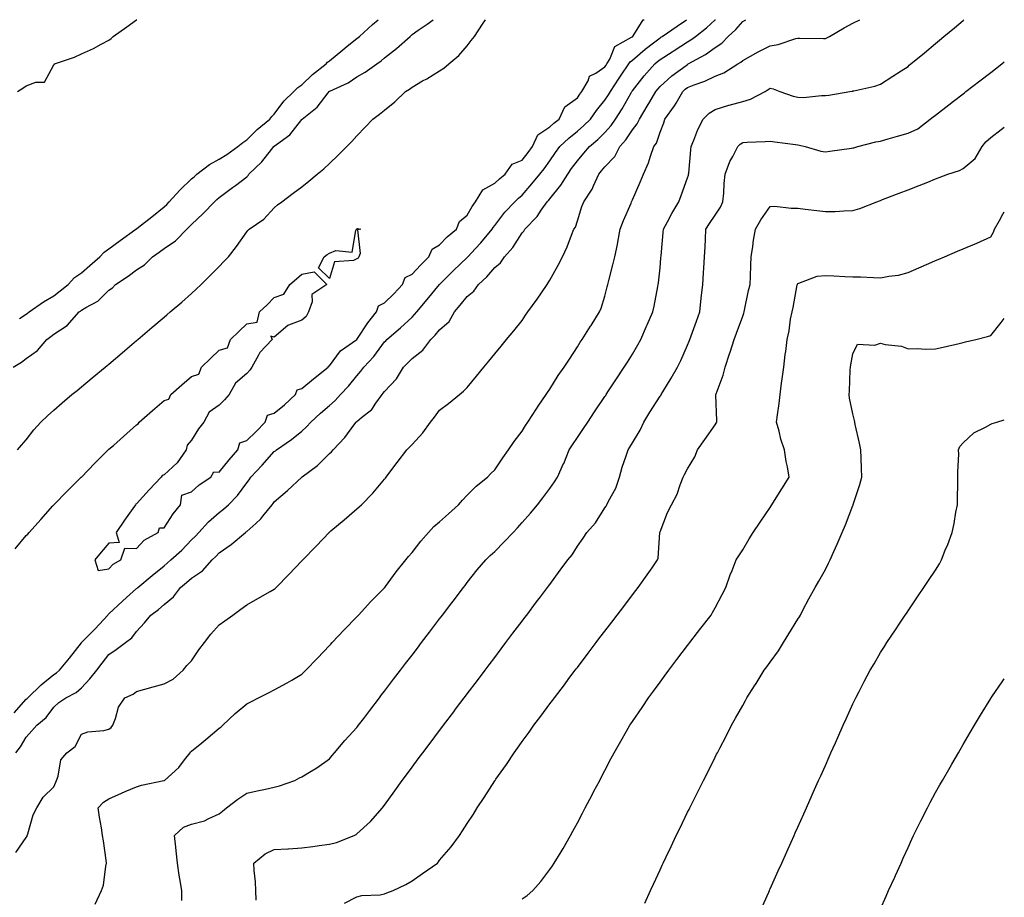
# Model space of a CAD drawing. Units: inches. Extents: x 928883 to 931523, y 7197578 to 7200218.
# Drawn here: x 931166 to 931523, y 7199899 to 7200218 of the extents above; entities that cross this region are included whole.
import ezdxf

# ---------------------------------------------------------------- set-up
doc = ezdxf.new("R2010")
doc.units = ezdxf.units.IN
doc.header["$MEASUREMENT"] = 0
doc.layers.add('Contour_92887197', color=7, linetype='Continuous', true_color=0x6fd572)

msp = doc.modelspace()

# ---------------------------------------------------------------- linework, layer by layer
at = {"layer": 'Contour_92887197'}
for points in [[(931163.31, 7200091.92, 3231), (931166.25, 7200093.72, 3231), (931168.05, 7200095.01, 3231), (931172.06, 7200097.92, 3231), (931175.54, 7200101.92, 3231), (931176.95, 7200103.01, 3231), (931178.05, 7200103.83, 3231), (931182.93, 7200107.04, 3231), (931187.27, 7200111.92, 3231), (931187.7, 7200112.27, 3231), (931188.05, 7200112.55, 3231), (931189.71, 7200113.58, 3231), (931194.06, 7200115.9, 3231), (931198.05, 7200119.79, 3231), (931199.28, 7200120.69, 3231), (931200.44, 7200121.92, 3231), (931205.05, 7200124.93, 3231), (931208.05, 7200127.17, 3231), (931210.95, 7200129.01, 3231), (931213.87, 7200131.92, 3231), (931216.3, 7200133.68, 3231), (931218.05, 7200134.91, 3231), (931222.26, 7200137.7, 3231), (931226.36, 7200141.92, 3231), (931227.21, 7200142.76, 3231), (931228.05, 7200143.66, 3231), (931232.29, 7200147.68, 3231), (931236.34, 7200151.92, 3231), (931237.23, 7200152.74, 3231), (931238.05, 7200153.48, 3231), (931242.93, 7200157.04, 3231), (931244.01, 7200157.88, 3231), (931248.05, 7200161, 3231), (931248.53, 7200161.43, 3231), (931248.87, 7200161.92, 3231), (931253.5, 7200166.47, 3231), (931257.02, 7200170.88, 3231), (931257.86, 7200171.92, 3231), (931257.95, 7200172.02, 3231), (931258.05, 7200172.1, 3231), (931258.83, 7200172.7, 3231), (931263.74, 7200176.24, 3231), (931268.05, 7200181.82, 3231), (931268.11, 7200181.86, 3231), (931268.16, 7200181.92, 3231), (931273.66, 7200186.31, 3231), (931277.57, 7200191.45, 3231), (931277.96, 7200191.92, 3231), (931278.01, 7200191.96, 3231), (931278.05, 7200192, 3231), (931278.22, 7200192.1, 3231), (931284.87, 7200195.1, 3231), (931288.05, 7200197.23, 3231), (931291.02, 7200198.95, 3231), (931295.22, 7200201.92, 3231), (931296.87, 7200203.09, 3231), (931298.05, 7200204.13, 3231), (931302.41, 7200207.56, 3231), (931307.31, 7200211.92, 3231), (931307.71, 7200212.25, 3231), (931308.05, 7200212.62, 3231), (931310.32, 7200214.19, 3231), (931313.58, 7200216.39, 3231), (931315.73, 7200218, 3231)], [(931163.59, 7199966.39, 3228), (931168.05, 7199971.35, 3228), (931168.35, 7199971.63, 3228), (931168.59, 7199971.92, 3228), (931173.4, 7199976.57, 3228), (931178.05, 7199980.38, 3228), (931179.02, 7199980.94, 3228), (931180.1, 7199981.92, 3228), (931183.75, 7199986.22, 3228), (931188.05, 7199991.86, 3228), (931188.08, 7199991.9, 3228), (931188.1, 7199991.92, 3228), (931190.08, 7199993.95, 3228), (931193.02, 7199996.96, 3228), (931197.61, 7200001.92, 3228), (931197.79, 7200002.17, 3228), (931198.05, 7200002.39, 3228), (931202.97, 7200007, 3228), (931204.46, 7200008.33, 3228), (931208.05, 7200011.55, 3228), (931208.26, 7200011.71, 3228), (931208.49, 7200011.92, 3228), (931213.74, 7200016.24, 3228), (931218.05, 7200019.81, 3228), (931219.19, 7200020.79, 3228), (931220.51, 7200021.92, 3228), (931224.45, 7200025.51, 3228), (931228.05, 7200029.17, 3228), (931229.43, 7200030.53, 3228), (931230.71, 7200031.92, 3228), (931234.17, 7200035.79, 3228), (931238.05, 7200039.15, 3228), (931239.63, 7200040.34, 3228), (931241.4, 7200041.92, 3228), (931244.7, 7200045.28, 3228), (931248.05, 7200049.85, 3228), (931248.94, 7200051.02, 3228), (931249.58, 7200051.92, 3228), (931253.66, 7200056.31, 3228), (931258.05, 7200061.26, 3228), (931258.44, 7200061.53, 3228), (931258.91, 7200061.92, 3228), (931264.3, 7200065.67, 3228), (931268.05, 7200068.66, 3228), (931269.77, 7200070.2, 3228), (931271.31, 7200071.92, 3228), (931274.79, 7200075.18, 3228), (931278.05, 7200077.94, 3228), (931280.15, 7200079.81, 3228), (931282.13, 7200081.92, 3228), (931284.98, 7200084.99, 3228), (931288.05, 7200088.76, 3228), (931289.51, 7200090.46, 3228), (931290.56, 7200091.92, 3228), (931294.19, 7200095.79, 3228), (931298.05, 7200101.04, 3228), (931298.49, 7200101.47, 3228), (931298.96, 7200101.92, 3228), (931303.83, 7200106.14, 3228), (931308.05, 7200110.01, 3228), (931309, 7200110.96, 3228), (931309.83, 7200111.92, 3228), (931313.56, 7200116.41, 3228), (931318.05, 7200121.9, 3228), (931318.05, 7200121.92, 3228), (931323.05, 7200126.92, 3228), (931328.05, 7200131.63, 3228), (931328.2, 7200131.76, 3228), (931328.33, 7200131.92, 3228), (931331.1, 7200134.97, 3228), (931332.96, 7200137.02, 3228), (931337.07, 7200141.92, 3228), (931337.44, 7200142.53, 3228), (931338.05, 7200143.33, 3228), (931341.77, 7200148.19, 3228), (931345.32, 7200151.92, 3228), (931346.74, 7200153.23, 3228), (931348.05, 7200154.32, 3228), (931351.58, 7200158.38, 3228), (931354.47, 7200161.92, 3228), (931356.03, 7200163.93, 3228), (931358.05, 7200166.82, 3228), (931360.13, 7200169.83, 3228), (931361.66, 7200171.92, 3228), (931364.92, 7200175.06, 3228), (931368.05, 7200177.55, 3228), (931370.41, 7200179.56, 3228), (931372.76, 7200181.92, 3228), (931374.96, 7200185.01, 3228), (931378.05, 7200188.76, 3228), (931379.3, 7200190.67, 3228), (931380.02, 7200191.92, 3228), (931383.23, 7200196.74, 3228), (931383.97, 7200197.84, 3228), (931386.73, 7200201.92, 3228), (931387.22, 7200202.74, 3228), (931388.05, 7200203.33, 3228), (931392.71, 7200207.25, 3228), (931395.73, 7200209.6, 3228), (931398.05, 7200211.41, 3228), (931398.36, 7200211.61, 3228), (931398.82, 7200211.92, 3228), (931404.29, 7200215.67, 3228), (931407.71, 7200218, 3228)], [(931164.02, 7200025.96, 3229), (931168.05, 7200030.83, 3229), (931168.66, 7200031.31, 3229), (931169.05, 7200031.92, 3229), (931173.32, 7200036.65, 3229), (931177.65, 7200041.53, 3229), (931178.01, 7200041.92, 3229), (931178.03, 7200041.94, 3229), (931178.05, 7200041.98, 3229), (931183.01, 7200046.96, 3229), (931187.95, 7200051.92, 3229), (931188, 7200051.98, 3229), (931188.05, 7200052.02, 3229), (931192.97, 7200057, 3229), (931197.82, 7200061.92, 3229), (931197.93, 7200062.04, 3229), (931198.05, 7200062.13, 3229), (931199.64, 7200063.5, 3229), (931203.31, 7200066.67, 3229), (931208.05, 7200071, 3229), (931208.62, 7200071.35, 3229), (931208.99, 7200071.92, 3229), (931213.85, 7200076.12, 3229), (931218.05, 7200079.75, 3229), (931219.75, 7200080.22, 3229), (931220.52, 7200081.92, 3229), (931224.54, 7200085.44, 3229), (931228.05, 7200088.48, 3229), (931230.64, 7200089.32, 3229), (931231.64, 7200091.92, 3229), (931234.92, 7200095.05, 3229), (931238.05, 7200098.03, 3229), (931241.12, 7200098.85, 3229), (931242.11, 7200101.92, 3229), (931245.15, 7200104.83, 3229), (931248.05, 7200107.58, 3229), (931251.79, 7200108.17, 3229), (931252.71, 7200111.92, 3229), (931255.41, 7200114.56, 3229), (931258.05, 7200117.23, 3229), (931261.55, 7200118.42, 3229), (931263.69, 7200121.92, 3229), (931266.06, 7200123.91, 3229), (931268.05, 7200125.59, 3229), (931272.56, 7200126.43, 3229), (931277.07, 7200121.92, 3229), (931271.72, 7200118.25, 3229), (931271.78, 7200115.65, 3229), (931270.42, 7200111.92, 3229), (931269.68, 7200110.3, 3229), (931268.05, 7200108.97, 3229), (931263.21, 7200107.08, 3229), (931262.93, 7200107.04, 3229), (931258.05, 7200102.82, 3229), (931256.8, 7200103.17, 3229), (931257.26, 7200101.92, 3229), (931252.79, 7200097.17, 3229), (931252.33, 7200096.2, 3229), (931249.87, 7200091.92, 3229), (931249.12, 7200090.85, 3229), (931248.05, 7200089.62, 3229), (931243.93, 7200086.04, 3229), (931241.68, 7200081.92, 3229), (931239.94, 7200080.03, 3229), (931238.05, 7200078.11, 3229), (931234.45, 7200075.51, 3229), (931232.47, 7200071.92, 3229), (931230.5, 7200069.48, 3229), (931228.05, 7200065.42, 3229), (931226.4, 7200063.56, 3229), (931226.11, 7200061.92, 3229), (931222.84, 7200057.12, 3229), (931218.05, 7200052.86, 3229), (931217.35, 7200052.62, 3229), (931217.01, 7200051.92, 3229), (931212.62, 7200047.35, 3229), (931208.05, 7200042.31, 3229), (931207.79, 7200042.17, 3229), (931207.68, 7200041.92, 3229), (931206.77, 7200040.63, 3229), (931203.65, 7200036.31, 3229), (931200.67, 7200031.92, 3229), (931201.77, 7200028.19, 3229), (931198.05, 7200027.97, 3229), (931195.26, 7200024.71, 3229), (931192.9, 7200021.92, 3229), (931194.18, 7200018.05, 3229), (931198.05, 7200018.68, 3229), (931199.57, 7200020.4, 3229), (931202.42, 7200021.92, 3229), (931203.79, 7200026.18, 3229), (931208.05, 7200026.04, 3229), (931210.85, 7200029.11, 3229), (931215.94, 7200031.92, 3229), (931216.4, 7200033.56, 3229), (931218.05, 7200033.52, 3229), (931221.36, 7200038.62, 3229), (931224.01, 7200041.92, 3229), (931224.55, 7200045.42, 3229), (931228.05, 7200046.67, 3229), (931230.83, 7200049.15, 3229), (931235.03, 7200051.92, 3229), (931236.09, 7200053.87, 3229), (931238.05, 7200053.83, 3229), (931241.7, 7200058.27, 3229), (931244.8, 7200061.92, 3229), (931245.51, 7200064.46, 3229), (931248.05, 7200065.26, 3229), (931251.42, 7200068.56, 3229), (931254.8, 7200071.92, 3229), (931255.54, 7200074.44, 3229), (931258.05, 7200075.24, 3229), (931261.72, 7200078.25, 3229), (931265.75, 7200081.92, 3229), (931266.36, 7200083.62, 3229), (931268.05, 7200084.13, 3229), (931272.27, 7200087.7, 3229), (931277.64, 7200091.92, 3229), (931277.72, 7200092.25, 3229), (931278.05, 7200092.39, 3229), (931282.14, 7200097.84, 3229), (931287.97, 7200101.92, 3229), (931288, 7200101.98, 3229), (931288.05, 7200101.98, 3229), (931291.97, 7200107.99, 3229), (931295.16, 7200111.92, 3229), (931295.86, 7200114.11, 3229), (931298.05, 7200115.24, 3229), (931301.42, 7200118.54, 3229), (931304.53, 7200121.92, 3229), (931305.53, 7200124.44, 3229), (931308.05, 7200125.63, 3229), (931311.09, 7200128.89, 3229), (931314.13, 7200131.92, 3229), (931315.3, 7200134.67, 3229), (931318.05, 7200136.24, 3229), (931320.85, 7200139.13, 3229), (931324.14, 7200141.92, 3229), (931325.24, 7200144.73, 3229), (931328.05, 7200147.06, 3229), (931329.82, 7200150.16, 3229), (931331.12, 7200151.92, 3229), (931333.76, 7200156.22, 3229), (931338.05, 7200158.62, 3229), (931339.77, 7200160.2, 3229), (931341.84, 7200161.92, 3229), (931344.41, 7200165.55, 3229), (931348.05, 7200167.02, 3229), (931350.2, 7200169.77, 3229), (931351.73, 7200171.92, 3229), (931353.73, 7200176.24, 3229), (931358.05, 7200179.07, 3229), (931359.51, 7200180.46, 3229), (931361.39, 7200181.92, 3229), (931363.55, 7200186.41, 3229), (931368.05, 7200189.65, 3229), (931368.98, 7200190.98, 3229), (931369.73, 7200191.92, 3229), (931371.97, 7200195.85, 3229), (931372.5, 7200197.47, 3229), (931374.7, 7200198.56, 3229), (931378.05, 7200200.88, 3229), (931378.46, 7200201.51, 3229), (931378.73, 7200201.92, 3229), (931379.8, 7200203.66, 3229), (931381.7, 7200208.27, 3229), (931387.74, 7200211.61, 3229), (931388.05, 7200211.82, 3229), (931388.1, 7200211.88, 3229), (931388.16, 7200211.92, 3229), (931388.59, 7200212.47, 3229), (931391.99, 7200217.97, 3229), (931392.27, 7200218, 3229)], [(931164.26, 7199915.71, 3226), (931168.05, 7199921.2, 3226), (931168.33, 7199921.65, 3226), (931168.4, 7199921.92, 3226), (931168.62, 7199922.49, 3226), (931170.56, 7199929.4, 3226), (931171.9, 7199931.92, 3226), (931174.17, 7199935.81, 3226), (931178.05, 7199939.6, 3226), (931178.73, 7199941.24, 3226), (931179.01, 7199941.92, 3226), (931179.63, 7199943.5, 3226), (931180.63, 7199949.34, 3226), (931182.77, 7199951.92, 3226), (931185.76, 7199954.21, 3226), (931188.05, 7199958.68, 3226), (931190.41, 7199959.56, 3226), (931196.19, 7199960.06, 3226), (931198.05, 7199960.51, 3226), (931198.88, 7199961.1, 3226), (931199.48, 7199961.92, 3226), (931200.46, 7199964.32, 3226), (931201.47, 7199968.5, 3226), (931203.85, 7199971.92, 3226), (931206.82, 7199973.15, 3226), (931208.05, 7199974.11, 3226), (931211.11, 7199974.97, 3226), (931214.08, 7199975.88, 3226), (931218.05, 7199976.96, 3226), (931221.31, 7199978.66, 3226), (931225.03, 7199981.92, 3226), (931226.35, 7199983.62, 3226), (931228.05, 7199985.34, 3226), (931230.68, 7199989.28, 3226), (931232.7, 7199991.92, 3226), (931235.03, 7199994.95, 3226), (931238.05, 7199998.38, 3226), (931240.11, 7199999.87, 3226), (931242.95, 7200001.92, 3226), (931245.91, 7200004.07, 3226), (931248.05, 7200005.61, 3226), (931252.1, 7200007.88, 3226), (931256.58, 7200010.46, 3226), (931258.05, 7200011.3, 3226), (931258.39, 7200011.59, 3226), (931258.74, 7200011.92, 3226), (931263.32, 7200016.65, 3226), (931268.05, 7200021.55, 3226), (931268.23, 7200021.74, 3226), (931268.4, 7200021.92, 3226), (931273.12, 7200026.84, 3226), (931275.74, 7200029.62, 3226), (931277.94, 7200031.92, 3226), (931278, 7200031.98, 3226), (931278.05, 7200032.02, 3226), (931278.63, 7200032.51, 3226), (931283.45, 7200036.51, 3226), (931288.05, 7200040.47, 3226), (931288.82, 7200041.16, 3226), (931289.68, 7200041.92, 3226), (931293.86, 7200046.1, 3226), (931298.05, 7200051.2, 3226), (931298.37, 7200051.61, 3226), (931298.61, 7200051.92, 3226), (931300.36, 7200054.22, 3226), (931302.68, 7200057.29, 3226), (931306.2, 7200061.92, 3226), (931307.14, 7200062.82, 3226), (931308.05, 7200063.85, 3226), (931311.92, 7200068.05, 3226), (931314.74, 7200071.92, 3226), (931316.2, 7200073.78, 3226), (931318.05, 7200076.22, 3226), (931321.32, 7200078.64, 3226), (931325.29, 7200081.92, 3226), (931326.78, 7200083.19, 3226), (931328.05, 7200084.52, 3226), (931331.39, 7200088.58, 3226), (931334.14, 7200091.92, 3226), (931335.9, 7200094.07, 3226), (931338.05, 7200096.69, 3226), (931340.41, 7200099.56, 3226), (931342.36, 7200101.92, 3226), (931344.95, 7200105.03, 3226), (931348.05, 7200108.83, 3226), (931349.27, 7200110.71, 3226), (931350.13, 7200111.92, 3226), (931353.45, 7200116.53, 3226), (931355.04, 7200118.91, 3226), (931357.07, 7200121.92, 3226), (931357.45, 7200122.53, 3226), (931358.05, 7200123.48, 3226), (931361.1, 7200128.87, 3226), (931362.69, 7200131.92, 3226), (931364.35, 7200135.61, 3226), (931365.95, 7200139.81, 3226), (931366.81, 7200141.92, 3226), (931367.34, 7200142.64, 3226), (931368.05, 7200144.99, 3226), (931369.73, 7200150.24, 3226), (931370.34, 7200151.92, 3226), (931373.42, 7200156.55, 3226), (931373.86, 7200157.72, 3226), (931375.81, 7200161.92, 3226), (931376.85, 7200163.11, 3226), (931378.05, 7200164.56, 3226), (931381.59, 7200168.38, 3226), (931383.46, 7200171.92, 3226), (931385.59, 7200174.38, 3226), (931388.05, 7200177.99, 3226), (931389.76, 7200180.2, 3226), (931390.54, 7200181.92, 3226), (931393.37, 7200186.61, 3226), (931394.31, 7200188.19, 3226), (931396.55, 7200191.92, 3226), (931397.21, 7200192.76, 3226), (931398.05, 7200193.7, 3226), (931402.34, 7200197.62, 3226), (931407.49, 7200201.35, 3226), (931408.05, 7200201.78, 3226), (931408.15, 7200201.82, 3226), (931408.32, 7200201.92, 3226), (931414.57, 7200205.4, 3226), (931418.05, 7200207.96, 3226), (931420.44, 7200209.54, 3226), (931422.78, 7200211.92, 3226), (931425.53, 7200214.44, 3226), (931428.05, 7200217.33, 3226), (931429.17, 7200218, 3226)], [(931164.31, 7199951.92, 3227), (931165.9, 7199954.07, 3227), (931168.05, 7199957.6, 3227), (931170.1, 7199959.87, 3227), (931171.9, 7199961.92, 3227), (931175.21, 7199964.77, 3227), (931178.05, 7199968.52, 3227), (931179.83, 7199970.14, 3227), (931182.46, 7199971.92, 3227), (931186.14, 7199973.83, 3227), (931188.05, 7199975.47, 3227), (931191.15, 7199978.81, 3227), (931193.62, 7199981.92, 3227), (931195.55, 7199984.42, 3227), (931198.05, 7199987.6, 3227), (931200.62, 7199989.36, 3227), (931204, 7199991.92, 3227), (931206.31, 7199993.66, 3227), (931208.05, 7199995.92, 3227), (931210.91, 7199999.07, 3227), (931213.24, 7200001.92, 3227), (931216.03, 7200003.93, 3227), (931218.05, 7200005.79, 3227), (931221.46, 7200008.52, 3227), (931224.02, 7200011.92, 3227), (931226.21, 7200013.76, 3227), (931228.05, 7200015.36, 3227), (931231.97, 7200017.99, 3227), (931235.53, 7200021.92, 3227), (931236.79, 7200023.19, 3227), (931238.05, 7200024.54, 3227), (931242.45, 7200027.53, 3227), (931247.63, 7200031.92, 3227), (931247.87, 7200032.1, 3227), (931248.05, 7200032.25, 3227), (931251.33, 7200035.2, 3227), (931253.16, 7200036.8, 3227), (931253.94, 7200037.82, 3227), (931257.27, 7200041.92, 3227), (931257.61, 7200042.37, 3227), (931258.05, 7200042.99, 3227), (931262.87, 7200047.1, 3227), (931268.02, 7200051.92, 3227), (931268.04, 7200051.94, 3227), (931268.05, 7200051.94, 3227), (931268.17, 7200052.04, 3227), (931273.75, 7200056.22, 3227), (931278.05, 7200060.55, 3227), (931278.79, 7200061.18, 3227), (931279.39, 7200061.92, 3227), (931283.67, 7200066.3, 3227), (931286.93, 7200070.81, 3227), (931287.77, 7200071.92, 3227), (931287.92, 7200072.06, 3227), (931288.05, 7200072.19, 3227), (931289.73, 7200073.6, 3227), (931293.43, 7200076.55, 3227), (931294.88, 7200078.76, 3227), (931297.19, 7200081.92, 3227), (931297.59, 7200082.39, 3227), (931298.05, 7200083.05, 3227), (931302.35, 7200087.62, 3227), (931304.9, 7200091.92, 3227), (931306.49, 7200093.48, 3227), (931308.05, 7200094.99, 3227), (931311.93, 7200098.03, 3227), (931314.86, 7200101.92, 3227), (931316.44, 7200103.54, 3227), (931318.05, 7200105.4, 3227), (931321.47, 7200108.5, 3227), (931323.51, 7200111.92, 3227), (931325.55, 7200114.42, 3227), (931328.05, 7200117.58, 3227), (931330.46, 7200119.5, 3227), (931332.12, 7200121.92, 3227), (931335.24, 7200124.73, 3227), (931338.05, 7200128.03, 3227), (931340.21, 7200129.75, 3227), (931341.59, 7200131.92, 3227), (931344.64, 7200135.34, 3227), (931348.05, 7200140.63, 3227), (931348.68, 7200141.3, 3227), (931349.02, 7200141.92, 3227), (931353.45, 7200146.53, 3227), (931354.93, 7200148.81, 3227), (931357.12, 7200151.92, 3227), (931357.55, 7200152.43, 3227), (931358.05, 7200153.03, 3227), (931362.07, 7200157.9, 3227), (931364.54, 7200161.92, 3227), (931365.98, 7200163.99, 3227), (931368.05, 7200166.76, 3227), (931370.45, 7200169.52, 3227), (931372.46, 7200171.92, 3227), (931375.49, 7200174.48, 3227), (931378.05, 7200177.06, 3227), (931380.33, 7200179.63, 3227), (931381.94, 7200181.92, 3227), (931384.31, 7200185.65, 3227), (931387.62, 7200191.49, 3227), (931387.87, 7200191.92, 3227), (931387.94, 7200192.04, 3227), (931388.05, 7200192.19, 3227), (931392.33, 7200197.64, 3227), (931396.11, 7200201.92, 3227), (931397.16, 7200202.82, 3227), (931398.05, 7200203.5, 3227), (931402.41, 7200206.28, 3227), (931403.2, 7200206.78, 3227), (931408.05, 7200209.97, 3227), (931409.28, 7200210.69, 3227), (931410.89, 7200211.92, 3227), (931414.95, 7200215.01, 3227), (931418.05, 7200217.9, 3227), (931418.16, 7200218, 3227)], [(931164.85, 7200191.92, 3233), (931166.84, 7200193.13, 3233), (931168.05, 7200194.01, 3233), (931171.46, 7200195.34, 3233), (931174.68, 7200195.28, 3233), (931178.05, 7200201.59, 3233), (931178.23, 7200201.74, 3233), (931178.27, 7200201.92, 3233), (931185.6, 7200204.36, 3233), (931188.05, 7200205.57, 3233), (931192.48, 7200207.49, 3233), (931195.2, 7200209.07, 3233), (931198.05, 7200210.59, 3233), (931198.85, 7200211.12, 3233), (931199.58, 7200211.92, 3233), (931204.54, 7200215.44, 3233), (931208.05, 7200217.94, 3233), (931208.17, 7200218, 3233)], [(931164.9, 7200061.92, 3230), (931166.36, 7200063.6, 3230), (931168.05, 7200065.51, 3230), (931170.81, 7200069.15, 3230), (931173.33, 7200071.92, 3230), (931175.8, 7200074.17, 3230), (931178.05, 7200076.26, 3230), (931181.05, 7200078.91, 3230), (931184.59, 7200081.92, 3230), (931186.5, 7200083.46, 3230), (931188.05, 7200084.77, 3230), (931191.97, 7200088.01, 3230), (931196.72, 7200091.92, 3230), (931197.45, 7200092.53, 3230), (931198.05, 7200093.01, 3230), (931202.86, 7200097.12, 3230), (931205.53, 7200099.4, 3230), (931208.05, 7200101.55, 3230), (931208.25, 7200101.72, 3230), (931208.48, 7200101.92, 3230), (931213.67, 7200106.3, 3230), (931218.05, 7200110.01, 3230), (931219.08, 7200110.88, 3230), (931220.28, 7200111.92, 3230), (931224.46, 7200115.51, 3230), (931228.05, 7200118.6, 3230), (931229.75, 7200120.22, 3230), (931231.53, 7200121.92, 3230), (931234.83, 7200125.14, 3230), (931238.05, 7200128.38, 3230), (931239.78, 7200130.18, 3230), (931241.44, 7200131.92, 3230), (931244.3, 7200135.67, 3230), (931248.05, 7200141, 3230), (931248.47, 7200141.49, 3230), (931248.93, 7200141.92, 3230), (931254.31, 7200145.65, 3230), (931258.05, 7200149.75, 3230), (931259.23, 7200150.75, 3230), (931260.75, 7200151.92, 3230), (931264.93, 7200155.03, 3230), (931268.05, 7200157.37, 3230), (931270.59, 7200159.38, 3230), (931273.63, 7200161.92, 3230), (931276.03, 7200163.93, 3230), (931278.05, 7200165.75, 3230), (931281.18, 7200168.8, 3230), (931284.35, 7200171.92, 3230), (931286.17, 7200173.8, 3230), (931288.05, 7200175.81, 3230), (931291, 7200178.97, 3230), (931293.77, 7200181.92, 3230), (931296.27, 7200183.7, 3230), (931298.05, 7200185.22, 3230), (931301.76, 7200188.21, 3230), (931305.62, 7200191.92, 3230), (931307.13, 7200192.84, 3230), (931308.05, 7200193.56, 3230), (931311.89, 7200195.77, 3230), (931313.37, 7200196.59, 3230), (931318.05, 7200199.4, 3230), (931319.57, 7200200.4, 3230), (931321.4, 7200201.92, 3230), (931325.01, 7200204.97, 3230), (931328.05, 7200208.5, 3230), (931329.56, 7200210.42, 3230), (931330.77, 7200211.92, 3230), (931333.6, 7200216.37, 3230), (931334.71, 7200218, 3230)], [(931165.63, 7200109.5, 3232), (931168.05, 7200111.16, 3232), (931168.47, 7200111.49, 3232), (931169.06, 7200111.92, 3232), (931174.35, 7200115.61, 3232), (931178.05, 7200117.76, 3232), (931180.36, 7200119.62, 3232), (931183.21, 7200121.92, 3232), (931185.53, 7200124.44, 3232), (931188.05, 7200126.16, 3232), (931191.15, 7200128.83, 3232), (931194.71, 7200131.92, 3232), (931196.34, 7200133.64, 3232), (931198.05, 7200134.83, 3232), (931202.17, 7200137.8, 3232), (931207.85, 7200141.92, 3232), (931207.96, 7200142.02, 3232), (931208.05, 7200142.08, 3232), (931208.76, 7200142.64, 3232), (931213.57, 7200146.39, 3232), (931218.05, 7200150.03, 3232), (931219, 7200150.96, 3232), (931219.9, 7200151.92, 3232), (931223.82, 7200156.14, 3232), (931228.05, 7200160.18, 3232), (931228.95, 7200161.02, 3232), (931229.95, 7200161.92, 3232), (931234.54, 7200165.44, 3232), (931238.05, 7200167.41, 3232), (931240.84, 7200169.13, 3232), (931244.85, 7200171.92, 3232), (931246.58, 7200173.38, 3232), (931248.05, 7200174.38, 3232), (931251.78, 7200178.19, 3232), (931256.42, 7200181.92, 3232), (931257.11, 7200182.86, 3232), (931258.05, 7200183.76, 3232), (931261.54, 7200188.44, 3232), (931265.19, 7200191.92, 3232), (931266.57, 7200193.4, 3232), (931268.05, 7200194.36, 3232), (931271.9, 7200198.07, 3232), (931276.85, 7200201.92, 3232), (931277.39, 7200202.58, 3232), (931278.05, 7200203.07, 3232), (931282.88, 7200207.1, 3232), (931284.49, 7200208.35, 3232), (931288.05, 7200211.2, 3232), (931288.47, 7200211.49, 3232), (931288.95, 7200211.92, 3232), (931293.72, 7200216.24, 3232), (931295.79, 7200218, 3232)], [(931193.01, 7199896.96, 3225), (931195.4, 7199901.92, 3225), (931196.08, 7199903.89, 3225), (931196.92, 7199910.79, 3225), (931197.2, 7199911.92, 3225), (931197.04, 7199912.94, 3225), (931196.04, 7199919.91, 3225), (931195.72, 7199921.92, 3225), (931195.34, 7199924.63, 3225), (931194.63, 7199928.5, 3225), (931194.19, 7199931.92, 3225), (931196.01, 7199933.95, 3225), (931198.05, 7199935.26, 3225), (931202.63, 7199937.33, 3225), (931203.98, 7199937.86, 3225), (931208.05, 7199939.54, 3225), (931209.84, 7199940.12, 3225), (931217.95, 7199941.82, 3225), (931218.05, 7199941.84, 3225), (931218.11, 7199941.86, 3225), (931218.24, 7199941.92, 3225), (931223.43, 7199946.55, 3225), (931225.48, 7199949.36, 3225), (931227.47, 7199951.92, 3225), (931227.7, 7199952.27, 3225), (931228.05, 7199952.55, 3225), (931231.72, 7199955.59, 3225), (931233.17, 7199956.8, 3225), (931238.05, 7199960.81, 3225), (931238.68, 7199961.28, 3225), (931239.42, 7199961.92, 3225), (931243.8, 7199966.16, 3225), (931248.05, 7199969.75, 3225), (931249.49, 7199970.47, 3225), (931252.38, 7199971.92, 3225), (931256.17, 7199973.8, 3225), (931258.05, 7199974.75, 3225), (931262.71, 7199977.27, 3225), (931264.45, 7199978.33, 3225), (931268.05, 7199980.44, 3225), (931268.79, 7199981.18, 3225), (931269.51, 7199981.92, 3225), (931273.68, 7199986.3, 3225), (931278.05, 7199990.87, 3225), (931278.57, 7199991.41, 3225), (931279.06, 7199991.92, 3225), (931283.45, 7199996.51, 3225), (931288.05, 7200001.33, 3225), (931288.32, 7200001.65, 3225), (931288.58, 7200001.92, 3225), (931293.13, 7200006.84, 3225), (931298.05, 7200011.82, 3225), (931298.09, 7200011.88, 3225), (931298.13, 7200011.92, 3225), (931298.36, 7200012.23, 3225), (931302.34, 7200017.62, 3225), (931305.81, 7200021.92, 3225), (931306.81, 7200023.15, 3225), (931308.05, 7200024.56, 3225), (931311.29, 7200028.68, 3225), (931313.98, 7200031.92, 3225), (931315.93, 7200034.05, 3225), (931318.05, 7200035.81, 3225), (931321.28, 7200038.7, 3225), (931324.91, 7200041.92, 3225), (931326.31, 7200043.66, 3225), (931328.05, 7200045.42, 3225), (931331.31, 7200048.66, 3225), (931335.38, 7200051.92, 3225), (931336.67, 7200053.31, 3225), (931338.05, 7200054.63, 3225), (931340.95, 7200059.03, 3225), (931343.04, 7200061.92, 3225), (931345.1, 7200064.87, 3225), (931348.05, 7200068.7, 3225), (931349.24, 7200070.73, 3225), (931350.06, 7200071.92, 3225), (931353.19, 7200076.78, 3225), (931353.85, 7200077.72, 3225), (931356.74, 7200081.92, 3225), (931357.25, 7200082.72, 3225), (931358.05, 7200083.93, 3225), (931361.1, 7200088.87, 3225), (931363.27, 7200091.92, 3225), (931365.16, 7200094.81, 3225), (931368.05, 7200099.22, 3225), (931369.06, 7200100.92, 3225), (931369.78, 7200101.92, 3225), (931372.83, 7200106.71, 3225), (931373, 7200106.96, 3225), (931376.11, 7200111.92, 3225), (931376.71, 7200113.25, 3225), (931378.05, 7200117.66, 3225), (931378.91, 7200121.06, 3225), (931379.14, 7200121.92, 3225), (931379.51, 7200123.38, 3225), (931380.96, 7200129.01, 3225), (931381.7, 7200131.92, 3225), (931382.56, 7200136.43, 3225), (931382.75, 7200137.23, 3225), (931383.55, 7200141.92, 3225), (931384.82, 7200145.14, 3225), (931387.53, 7200151.39, 3225), (931387.75, 7200151.92, 3225), (931387.84, 7200152.13, 3225), (931388.05, 7200152.58, 3225), (931390.9, 7200159.07, 3225), (931392.08, 7200161.92, 3225), (931393.87, 7200166.1, 3225), (931394.57, 7200168.44, 3225), (931395.82, 7200171.92, 3225), (931396.75, 7200173.23, 3225), (931398.05, 7200177.19, 3225), (931399.39, 7200180.57, 3225), (931399.84, 7200181.92, 3225), (931403.29, 7200186.69, 3225), (931403.87, 7200187.74, 3225), (931406.32, 7200191.92, 3225), (931407.21, 7200192.76, 3225), (931408.05, 7200193.38, 3225), (931410.5, 7200194.36, 3225), (931414.34, 7200195.63, 3225), (931418.05, 7200197.56, 3225), (931421.24, 7200198.74, 3225), (931426.33, 7200201.92, 3225), (931427.41, 7200202.56, 3225), (931428.05, 7200203.21, 3225), (931430.88, 7200204.75, 3225), (931433.65, 7200206.33, 3225), (931438.05, 7200208.46, 3225), (931440.96, 7200209.01, 3225), (931447.29, 7200211.16, 3225), (931448.05, 7200211.35, 3225), (931448.68, 7200211.3, 3225), (931457.33, 7200211.2, 3225), (931458.05, 7200211.12, 3225), (931458.6, 7200211.37, 3225), (931459.53, 7200211.92, 3225), (931464.93, 7200215.05, 3225), (931468.05, 7200216.78, 3225), (931470.59, 7200218, 3225)], [(931224.45, 7199898.33, 3224), (931224.48, 7199901.92, 3224), (931223.83, 7199906.14, 3224), (931223.59, 7199907.47, 3224), (931222.95, 7199911.92, 3224), (931222.47, 7199916.33, 3224), (931222.3, 7199917.66, 3224), (931221.83, 7199921.92, 3224), (931225.08, 7199924.89, 3224), (931228.05, 7199926.08, 3224), (931232.71, 7199927.27, 3224), (931234.27, 7199928.13, 3224), (931238.05, 7199929.71, 3224), (931239.27, 7199930.71, 3224), (931240.73, 7199931.92, 3224), (931244.84, 7199935.14, 3224), (931248.05, 7199937.29, 3224), (931251.87, 7199938.09, 3224), (931254.91, 7199938.78, 3224), (931258.05, 7199939.46, 3224), (931259.99, 7199939.99, 3224), (931265.48, 7199941.92, 3224), (931267.19, 7199942.78, 3224), (931268.05, 7199943.21, 3224), (931271.4, 7199945.26, 3224), (931273.47, 7199946.49, 3224), (931278.05, 7199949.69, 3224), (931279.04, 7199950.94, 3224), (931279.85, 7199951.92, 3224), (931283.62, 7199956.35, 3224), (931288.05, 7199961.1, 3224), (931288.41, 7199961.57, 3224), (931288.67, 7199961.92, 3224), (931290.55, 7199964.42, 3224), (931292.69, 7199967.27, 3224), (931296.25, 7199971.92, 3224), (931297.01, 7199972.96, 3224), (931298.05, 7199974.24, 3224), (931301.37, 7199978.6, 3224), (931303.89, 7199981.92, 3224), (931305.69, 7199984.28, 3224), (931308.05, 7199987.39, 3224), (931310.02, 7199989.95, 3224), (931311.5, 7199991.92, 3224), (931314.33, 7199995.65, 3224), (931318.05, 7200000.53, 3224), (931318.66, 7200001.31, 3224), (931319.1, 7200001.92, 3224), (931322.47, 7200006.33, 3224), (931322.97, 7200007, 3224), (931326.72, 7200011.92, 3224), (931327.29, 7200012.68, 3224), (931328.05, 7200013.68, 3224), (931331.68, 7200018.29, 3224), (931334.79, 7200021.92, 3224), (931336.44, 7200023.52, 3224), (931338.05, 7200025.01, 3224), (931341.47, 7200028.5, 3224), (931344.72, 7200031.92, 3224), (931346.35, 7200033.62, 3224), (931348.05, 7200035.46, 3224), (931351.03, 7200038.93, 3224), (931353.59, 7200041.92, 3224), (931355.55, 7200044.42, 3224), (931358.05, 7200047.9, 3224), (931359.73, 7200050.24, 3224), (931360.82, 7200051.92, 3224), (931363.07, 7200056.9, 3224), (931363.1, 7200056.98, 3224), (931365.1, 7200061.92, 3224), (931366.28, 7200063.7, 3224), (931368.05, 7200066.31, 3224), (931370.3, 7200069.67, 3224), (931371.81, 7200071.92, 3224), (931374.32, 7200075.65, 3224), (931378.05, 7200081.22, 3224), (931378.33, 7200081.65, 3224), (931378.51, 7200081.92, 3224), (931379.38, 7200083.25, 3224), (931382.27, 7200087.7, 3224), (931385.01, 7200091.92, 3224), (931386.2, 7200093.76, 3224), (931388.05, 7200096.65, 3224), (931390.03, 7200099.95, 3224), (931391.09, 7200101.92, 3224), (931393.15, 7200106.82, 3224), (931393.33, 7200107.19, 3224), (931395.44, 7200111.92, 3224), (931395.93, 7200114.05, 3224), (931397.27, 7200121.14, 3224), (931397.43, 7200121.92, 3224), (931397.53, 7200122.45, 3224), (931398.05, 7200127.94, 3224), (931398.37, 7200131.59, 3224), (931398.44, 7200132.31, 3224), (931399.18, 7200140.79, 3224), (931399.28, 7200141.92, 3224), (931400.72, 7200144.6, 3224), (931402.31, 7200147.66, 3224), (931404.85, 7200151.92, 3224), (931405.75, 7200154.22, 3224), (931408.05, 7200160.65, 3224), (931408.35, 7200161.63, 3224), (931408.4, 7200161.92, 3224), (931408.45, 7200162.31, 3224), (931409.21, 7200170.77, 3224), (931409.37, 7200171.92, 3224), (931410.35, 7200174.22, 3224), (931411.81, 7200178.17, 3224), (931413.72, 7200181.92, 3224), (931415.93, 7200184.05, 3224), (931418.05, 7200185.4, 3224), (931423.01, 7200186.96, 3224), (931423.11, 7200186.98, 3224), (931428.05, 7200188.35, 3224), (931430.86, 7200189.11, 3224), (931436.16, 7200191.92, 3224), (931437.33, 7200192.64, 3224), (931438.05, 7200193.09, 3224), (931439.09, 7200192.96, 3224), (931441.48, 7200191.92, 3224), (931446.38, 7200190.26, 3224), (931448.05, 7200189.85, 3224), (931450.15, 7200189.81, 3224), (931456.62, 7200190.49, 3224), (931458.05, 7200190.46, 3224), (931459.31, 7200190.65, 3224), (931466.99, 7200191.92, 3224), (931467.88, 7200192.08, 3224), (931468.05, 7200192.13, 3224), (931468.35, 7200192.21, 3224), (931476.03, 7200193.93, 3224), (931478.05, 7200194.6, 3224), (931482.53, 7200197.45, 3224), (931485.51, 7200199.38, 3224), (931488.05, 7200201.02, 3224), (931488.52, 7200201.45, 3224), (931489.13, 7200201.92, 3224), (931493.99, 7200205.98, 3224), (931498.05, 7200209.38, 3224), (931499.43, 7200210.53, 3224), (931501.09, 7200211.92, 3224), (931504.88, 7200215.08, 3224), (931508.05, 7200217.74, 3224), (931508.36, 7200218, 3224)], [(931251.52, 7199898.44, 3223), (931251.38, 7199901.92, 3223), (931251.24, 7199905.1, 3223), (931250.76, 7199909.21, 3223), (931250.63, 7199911.92, 3223), (931254.73, 7199915.24, 3223), (931258.05, 7199916.78, 3223), (931262.92, 7199917.06, 3223), (931263.22, 7199917.1, 3223), (931268.05, 7199917.39, 3223), (931272.03, 7199917.94, 3223), (931274.4, 7199918.27, 3223), (931278.05, 7199918.78, 3223), (931280.63, 7199919.34, 3223), (931287.07, 7199921.92, 3223), (931287.73, 7199922.23, 3223), (931288.05, 7199922.49, 3223), (931293, 7199926.98, 3223), (931297.28, 7199931.92, 3223), (931297.62, 7199932.35, 3223), (931298.05, 7199932.94, 3223), (931301.81, 7199938.17, 3223), (931304.5, 7199941.92, 3223), (931306.02, 7199943.95, 3223), (931308.05, 7199946.69, 3223), (931310.28, 7199949.69, 3223), (931311.93, 7199951.92, 3223), (931314.57, 7199955.4, 3223), (931318.05, 7199960.03, 3223), (931318.86, 7199961.1, 3223), (931319.47, 7199961.92, 3223), (931323.16, 7199966.8, 3223), (931323.86, 7199967.74, 3223), (931327.02, 7199971.92, 3223), (931327.46, 7199972.51, 3223), (931328.05, 7199973.29, 3223), (931331.77, 7199978.21, 3223), (931334.58, 7199981.92, 3223), (931336.07, 7199983.89, 3223), (931338.05, 7199986.51, 3223), (931340.37, 7199989.6, 3223), (931342.13, 7199991.92, 3223), (931344.68, 7199995.3, 3223), (931348.05, 7199999.75, 3223), (931348.98, 7200000.98, 3223), (931349.68, 7200001.92, 3223), (931353.27, 7200006.69, 3223), (931354.67, 7200008.54, 3223), (931357.22, 7200011.92, 3223), (931357.59, 7200012.39, 3223), (931358.05, 7200013.05, 3223), (931361.8, 7200018.17, 3223), (931364.59, 7200021.92, 3223), (931366.14, 7200023.83, 3223), (931368.05, 7200026.9, 3223), (931370.11, 7200029.87, 3223), (931371.54, 7200031.92, 3223), (931374.61, 7200035.36, 3223), (931378.05, 7200040.79, 3223), (931378.51, 7200041.45, 3223), (931378.77, 7200041.92, 3223), (931379.39, 7200043.27, 3223), (931382, 7200047.97, 3223), (931383.31, 7200051.92, 3223), (931384.36, 7200055.61, 3223), (931385.79, 7200059.65, 3223), (931386.51, 7200061.92, 3223), (931387.13, 7200062.84, 3223), (931388.05, 7200064.42, 3223), (931390.9, 7200069.07, 3223), (931392.12, 7200071.92, 3223), (931394.41, 7200075.55, 3223), (931398.05, 7200081.3, 3223), (931398.33, 7200081.65, 3223), (931398.44, 7200081.92, 3223), (931399.03, 7200082.9, 3223), (931402.09, 7200087.88, 3223), (931404.41, 7200091.92, 3223), (931405.6, 7200094.36, 3223), (931408.05, 7200099.81, 3223), (931408.66, 7200101.31, 3223), (931408.89, 7200101.92, 3223), (931409.37, 7200103.23, 3223), (931411.33, 7200108.64, 3223), (931412.52, 7200111.92, 3223), (931413.04, 7200116.92, 3223), (931413.6, 7200121.92, 3223), (931413.86, 7200126.12, 3223), (931413.91, 7200127.78, 3223), (931414.16, 7200131.92, 3223), (931414.4, 7200135.57, 3223), (931414.5, 7200138.37, 3223), (931414.72, 7200141.92, 3223), (931416, 7200143.97, 3223), (931418.05, 7200147.02, 3223), (931420.01, 7200149.97, 3223), (931420.89, 7200151.92, 3223), (931421.21, 7200155.08, 3223), (931421.38, 7200158.6, 3223), (931421.75, 7200161.92, 3223), (931423.42, 7200166.55, 3223), (931424.51, 7200168.37, 3223), (931426.31, 7200171.92, 3223), (931427.17, 7200172.8, 3223), (931428.05, 7200173.4, 3223), (931429.7, 7200173.56, 3223), (931436.2, 7200173.78, 3223), (931438.05, 7200173.97, 3223), (931439.77, 7200173.64, 3223), (931447.24, 7200172.72, 3223), (931448.05, 7200172.6, 3223), (931448.61, 7200172.49, 3223), (931450.75, 7200171.92, 3223), (931456.46, 7200170.34, 3223), (931458.05, 7200170.05, 3223), (931459.7, 7200170.28, 3223), (931467.49, 7200171.37, 3223), (931468.05, 7200171.45, 3223), (931468.43, 7200171.55, 3223), (931469.9, 7200171.92, 3223), (931476.35, 7200173.62, 3223), (931478.05, 7200173.95, 3223), (931480.89, 7200174.75, 3223), (931484.25, 7200175.73, 3223), (931488.05, 7200176.8, 3223), (931491.56, 7200178.4, 3223), (931496.15, 7200181.92, 3223), (931497.21, 7200182.76, 3223), (931498.05, 7200183.4, 3223), (931502.86, 7200187.12, 3223), (931504.53, 7200188.4, 3223), (931508.05, 7200191.12, 3223), (931508.5, 7200191.47, 3223), (931509.09, 7200191.92, 3223), (931514.15, 7200195.83, 3223), (931518.05, 7200198.81, 3223), (931519.8, 7200200.16, 3223), (931522.07, 7200201.92, 3223), (931523, 7200202.67, 3223)], [(931283.52, 7199897.39, 3222), (931288.05, 7199899.6, 3222), (931289.84, 7199900.14, 3222), (931296.54, 7199900.42, 3222), (931298.05, 7199900.71, 3222), (931298.93, 7199901.04, 3222), (931301.23, 7199901.92, 3222), (931305.83, 7199904.15, 3222), (931308.05, 7199905.49, 3222), (931311.87, 7199908.09, 3222), (931317.23, 7199911.92, 3222), (931317.62, 7199912.35, 3222), (931318.05, 7199912.92, 3222), (931322.23, 7199917.74, 3222), (931325.25, 7199921.92, 3222), (931326.38, 7199923.6, 3222), (931328.05, 7199926.26, 3222), (931330.32, 7199929.65, 3222), (931331.64, 7199931.92, 3222), (931334.25, 7199935.73, 3222), (931338.05, 7199941.71, 3222), (931338.13, 7199941.84, 3222), (931338.19, 7199941.92, 3222), (931338.51, 7199942.37, 3222), (931342.29, 7199947.68, 3222), (931345.07, 7199951.92, 3222), (931346.35, 7199953.62, 3222), (931348.05, 7199956, 3222), (931350.55, 7199959.42, 3222), (931352.25, 7199961.92, 3222), (931354.76, 7199965.2, 3222), (931358.05, 7199969.65, 3222), (931359.02, 7199970.94, 3222), (931359.72, 7199971.92, 3222), (931363.33, 7199976.65, 3222), (931365, 7199978.87, 3222), (931367.29, 7199981.92, 3222), (931367.62, 7199982.35, 3222), (931368.05, 7199982.92, 3222), (931371.95, 7199988.03, 3222), (931374.9, 7199991.92, 3222), (931376.26, 7199993.72, 3222), (931378.05, 7199996.08, 3222), (931380.58, 7199999.38, 3222), (931382.5, 7200001.92, 3222), (931384.9, 7200005.06, 3222), (931388.05, 7200009.24, 3222), (931389.21, 7200010.77, 3222), (931390.08, 7200011.92, 3222), (931393.44, 7200016.53, 3222), (931395.2, 7200019.07, 3222), (931397.19, 7200021.92, 3222), (931397.43, 7200022.55, 3222), (931397.99, 7200031.86, 3222), (931398, 7200031.92, 3222), (931398.05, 7200032.12, 3222), (931400.81, 7200039.15, 3222), (931402.18, 7200041.92, 3222), (931404.23, 7200045.75, 3222), (931405.33, 7200049.21, 3222), (931406.43, 7200051.92, 3222), (931406.99, 7200052.97, 3222), (931408.05, 7200055.01, 3222), (931410.66, 7200059.32, 3222), (931411.7, 7200061.92, 3222), (931414.31, 7200065.65, 3222), (931418.05, 7200070.98, 3222), (931418.46, 7200071.51, 3222), (931418.65, 7200071.92, 3222), (931418.63, 7200072.51, 3222), (931418.3, 7200081.67, 3222), (931418.29, 7200081.92, 3222), (931418.39, 7200082.25, 3222), (931421, 7200088.97, 3222), (931421.65, 7200091.92, 3222), (931423.31, 7200096.67, 3222), (931423.52, 7200097.39, 3222), (931424.96, 7200101.92, 3222), (931425.78, 7200104.19, 3222), (931428.05, 7200110.44, 3222), (931428.46, 7200111.51, 3222), (931428.59, 7200111.92, 3222), (931428.75, 7200112.62, 3222), (931430.21, 7200119.75, 3222), (931430.75, 7200121.92, 3222), (931430.87, 7200124.75, 3222), (931431.02, 7200128.95, 3222), (931431.16, 7200131.92, 3222), (931431.76, 7200135.63, 3222), (931432.02, 7200137.96, 3222), (931432.74, 7200141.92, 3222), (931434.64, 7200145.34, 3222), (931438.05, 7200150.24, 3222), (931439.68, 7200150.3, 3222), (931445.7, 7200149.58, 3222), (931448.05, 7200149.62, 3222), (931450.68, 7200149.28, 3222), (931454.9, 7200148.76, 3222), (931458.05, 7200148.37, 3222), (931461.56, 7200148.4, 3222), (931464.78, 7200148.66, 3222), (931468.05, 7200148.7, 3222), (931470.52, 7200149.46, 3222), (931476.75, 7200151.92, 3222), (931477.7, 7200152.27, 3222), (931478.05, 7200152.39, 3222), (931478.83, 7200152.7, 3222), (931484.9, 7200155.06, 3222), (931488.05, 7200156.3, 3222), (931492.09, 7200157.88, 3222), (931495.21, 7200159.09, 3222), (931498.05, 7200160.18, 3222), (931499.3, 7200160.67, 3222), (931502.56, 7200161.92, 3222), (931506.7, 7200163.27, 3222), (931508.05, 7200164.03, 3222), (931512.37, 7200167.6, 3222), (931514.92, 7200171.92, 3222), (931516.32, 7200173.66, 3222), (931518.05, 7200175.24, 3222), (931521.82, 7200178.15, 3222), (931523, 7200179.05, 3222)], [(931348.05, 7199898.93, 3221), (931349.85, 7199900.12, 3221), (931351.9, 7199901.92, 3221), (931354.74, 7199905.22, 3221), (931358.05, 7199909.56, 3221), (931359.04, 7199910.92, 3221), (931359.67, 7199911.92, 3221), (931362.14, 7199916, 3221), (931362.84, 7199917.13, 3221), (931365.57, 7199921.92, 3221), (931366.45, 7199923.52, 3221), (931368.05, 7199926.49, 3221), (931369.92, 7199930.05, 3221), (931370.91, 7199931.92, 3221), (931373.37, 7199936.61, 3221), (931374.07, 7199937.94, 3221), (931376.15, 7199941.92, 3221), (931376.81, 7199943.15, 3221), (931378.05, 7199945.55, 3221), (931380.24, 7199949.73, 3221), (931381.39, 7199951.92, 3221), (931383.86, 7199956.12, 3221), (931385.88, 7199959.75, 3221), (931387.11, 7199961.92, 3221), (931387.5, 7199962.47, 3221), (931388.05, 7199963.27, 3221), (931391.58, 7199968.4, 3221), (931393.85, 7199971.92, 3221), (931395.66, 7199974.32, 3221), (931398.05, 7199977.56, 3221), (931399.91, 7199980.06, 3221), (931401.24, 7199981.92, 3221), (931404.19, 7199985.77, 3221), (931408.05, 7199990.81, 3221), (931408.53, 7199991.43, 3221), (931408.9, 7199991.92, 3221), (931411.69, 7199995.57, 3221), (931412.87, 7199997.1, 3221), (931416.56, 7200001.92, 3221), (931417.14, 7200002.84, 3221), (931418.05, 7200004.52, 3221), (931420.63, 7200009.34, 3221), (931421.95, 7200011.92, 3221), (931423.49, 7200016.47, 3221), (931424.21, 7200018.07, 3221), (931425.74, 7200021.92, 3221), (931426.63, 7200023.35, 3221), (931428.05, 7200025.63, 3221), (931430.4, 7200029.58, 3221), (931431.91, 7200031.92, 3221), (931434.38, 7200035.59, 3221), (931438.05, 7200041, 3221), (931438.41, 7200041.57, 3221), (931438.63, 7200041.92, 3221), (931439.61, 7200043.48, 3221), (931442.26, 7200047.7, 3221), (931444.94, 7200051.92, 3221), (931444.28, 7200055.69, 3221), (931443.82, 7200057.68, 3221), (931443.17, 7200061.92, 3221), (931441.92, 7200065.79, 3221), (931441.28, 7200068.7, 3221), (931440.38, 7200071.92, 3221), (931440.69, 7200074.56, 3221), (931441.26, 7200078.7, 3221), (931441.62, 7200081.92, 3221), (931442.16, 7200086.02, 3221), (931442.37, 7200087.6, 3221), (931442.93, 7200091.92, 3221), (931443.52, 7200096.45, 3221), (931443.65, 7200097.53, 3221), (931444.22, 7200101.92, 3221), (931444.95, 7200105.03, 3221), (931445.46, 7200109.32, 3221), (931445.96, 7200111.92, 3221), (931446.38, 7200113.58, 3221), (931447.85, 7200121.72, 3221), (931447.89, 7200121.92, 3221), (931447.93, 7200122.04, 3221), (931448.05, 7200122.27, 3221), (931448.47, 7200122.35, 3221), (931455.1, 7200124.87, 3221), (931458.05, 7200125.18, 3221), (931461.17, 7200125.03, 3221), (931465.11, 7200124.85, 3221), (931468.05, 7200124.73, 3221), (931470.75, 7200124.62, 3221), (931475.57, 7200124.4, 3221), (931478.05, 7200124.3, 3221), (931481.07, 7200124.95, 3221), (931484.65, 7200125.32, 3221), (931488.05, 7200126.26, 3221), (931492.01, 7200127.96, 3221), (931495.65, 7200129.52, 3221), (931498.05, 7200130.55, 3221), (931499.03, 7200130.94, 3221), (931501.24, 7200131.92, 3221), (931506, 7200133.97, 3221), (931508.05, 7200134.85, 3221), (931513.03, 7200136.9, 3221), (931513.06, 7200136.9, 3221), (931518.05, 7200139.21, 3221), (931519.1, 7200140.87, 3221), (931519.47, 7200141.92, 3221), (931521.22, 7200145.08, 3221), (931522.51, 7200147.47, 3221), (931523, 7200148.32, 3221)], [(931392.59, 7199897.37, 3220), (931394.63, 7199901.92, 3220), (931395.74, 7199904.22, 3220), (931398.05, 7199909.42, 3220), (931398.84, 7199911.14, 3220), (931399.19, 7199911.92, 3220), (931400.25, 7199914.13, 3220), (931402.1, 7199917.86, 3220), (931403.96, 7199921.92, 3220), (931405.33, 7199924.63, 3220), (931408.05, 7199930.36, 3220), (931408.57, 7199931.39, 3220), (931408.81, 7199931.92, 3220), (931409.57, 7199933.44, 3220), (931411.93, 7199938.05, 3220), (931413.82, 7199941.92, 3220), (931415.27, 7199944.69, 3220), (931418.05, 7199950.32, 3220), (931418.59, 7199951.37, 3220), (931418.86, 7199951.92, 3220), (931419.73, 7199953.6, 3220), (931422.03, 7199957.94, 3220), (931424.04, 7199961.92, 3220), (931425.5, 7199964.48, 3220), (931428.05, 7199969.13, 3220), (931429.06, 7199970.92, 3220), (931429.57, 7199971.92, 3220), (931432.34, 7199976.22, 3220), (931432.9, 7199977.08, 3220), (931435.89, 7199981.92, 3220), (931436.81, 7199983.15, 3220), (931438.05, 7199984.87, 3220), (931440.99, 7199988.99, 3220), (931442.9, 7199991.92, 3220), (931444.85, 7199995.12, 3220), (931448.05, 7200000.38, 3220), (931448.64, 7200001.33, 3220), (931448.98, 7200001.92, 3220), (931450.03, 7200003.91, 3220), (931452.1, 7200007.86, 3220), (931454.31, 7200011.92, 3220), (931455.7, 7200014.26, 3220), (931458.05, 7200018.48, 3220), (931459.22, 7200020.75, 3220), (931459.76, 7200021.92, 3220), (931461.15, 7200025.01, 3220), (931462.35, 7200027.62, 3220), (931464.17, 7200031.92, 3220), (931465.31, 7200034.65, 3220), (931468.05, 7200041.71, 3220), (931468.12, 7200041.84, 3220), (931468.15, 7200041.92, 3220), (931468.2, 7200042.08, 3220), (931470.6, 7200049.36, 3220), (931471.33, 7200051.92, 3220), (931471.19, 7200055.06, 3220), (931471.08, 7200058.89, 3220), (931470.96, 7200061.92, 3220), (931470.43, 7200064.3, 3220), (931468.93, 7200071.04, 3220), (931468.74, 7200071.92, 3220), (931468.61, 7200072.49, 3220), (931468.05, 7200074.99, 3220), (931466.82, 7200080.69, 3220), (931466.64, 7200081.92, 3220), (931466.76, 7200083.21, 3220), (931467.07, 7200090.94, 3220), (931467.15, 7200091.92, 3220), (931467.27, 7200092.7, 3220), (931468.05, 7200096.78, 3220), (931469.73, 7200100.24, 3220), (931476, 7200099.87, 3220), (931478.05, 7200100.63, 3220), (931479.8, 7200100.16, 3220), (931485.68, 7200099.56, 3220), (931488.05, 7200098.56, 3220), (931491.32, 7200098.64, 3220), (931494.57, 7200098.44, 3220), (931498.05, 7200098.52, 3220), (931500.81, 7200099.17, 3220), (931506.64, 7200100.51, 3220), (931508.05, 7200100.85, 3220), (931508.9, 7200101.06, 3220), (931512.67, 7200101.92, 3220), (931516.94, 7200103.03, 3220), (931518.05, 7200103.37, 3220), (931521.85, 7200108.11, 3220), (931523, 7200109.59, 3220)], [(931434.76, 7199895.22, 3219), (931437.52, 7199901.39, 3219), (931437.75, 7199901.92, 3219), (931437.84, 7199902.12, 3219), (931438.05, 7199902.58, 3219), (931440.93, 7199909.03, 3219), (931442.21, 7199911.92, 3219), (931444.02, 7199915.94, 3219), (931445.59, 7199919.46, 3219), (931446.69, 7199921.92, 3219), (931447.11, 7199922.86, 3219), (931448.05, 7199924.97, 3219), (931450.19, 7199929.77, 3219), (931451.16, 7199931.92, 3219), (931453.29, 7199936.69, 3219), (931453.67, 7199937.55, 3219), (931455.62, 7199941.92, 3219), (931456.37, 7199943.6, 3219), (931458.05, 7199947.37, 3219), (931459.45, 7199950.51, 3219), (931460.08, 7199951.92, 3219), (931461.71, 7199955.59, 3219), (931462.54, 7199957.43, 3219), (931464.55, 7199961.92, 3219), (931465.66, 7199964.3, 3219), (931468.05, 7199969.65, 3219), (931468.77, 7199971.2, 3219), (931469.12, 7199971.92, 3219), (931470.29, 7199974.15, 3219), (931472.17, 7199977.8, 3219), (931474.31, 7199981.92, 3219), (931475.74, 7199984.22, 3219), (931478.05, 7199988.33, 3219), (931479.46, 7199990.51, 3219), (931480.39, 7199991.92, 3219), (931483.46, 7199996.51, 3219), (931485.11, 7199998.97, 3219), (931487.06, 7200001.92, 3219), (931487.45, 7200002.53, 3219), (931488.05, 7200003.46, 3219), (931491.46, 7200008.5, 3219), (931493.8, 7200011.92, 3219), (931495.51, 7200014.46, 3219), (931498.05, 7200018.23, 3219), (931499.47, 7200020.49, 3219), (931500.2, 7200021.92, 3219), (931501.59, 7200025.46, 3219), (931502.46, 7200027.51, 3219), (931504.02, 7200031.92, 3219), (931504.8, 7200035.18, 3219), (931505.44, 7200039.3, 3219), (931505.98, 7200041.92, 3219), (931506.05, 7200043.91, 3219), (931506.13, 7200050.01, 3219), (931506.19, 7200051.92, 3219), (931506.08, 7200053.89, 3219), (931506.46, 7200060.34, 3219), (931506.35, 7200061.92, 3219), (931506.91, 7200063.05, 3219), (931508.05, 7200064.46, 3219), (931511.95, 7200068.01, 3219), (931516.22, 7200070.08, 3219), (931518.05, 7200071.16, 3219), (931518.57, 7200071.39, 3219), (931520.23, 7200071.92, 3219), (931523, 7200072.72, 3219)], [(931478.05, 7199895.3, 3218), (931480.1, 7199899.87, 3218), (931481.02, 7199901.92, 3218), (931483.21, 7199906.76, 3218), (931483.46, 7199907.33, 3218), (931485.53, 7199911.92, 3218), (931486.31, 7199913.66, 3218), (931488.05, 7199917.56, 3218), (931489.44, 7199920.53, 3218), (931490.1, 7199921.92, 3218), (931492.12, 7199925.98, 3218), (931492.73, 7199927.23, 3218), (931495.1, 7199931.92, 3218), (931496.1, 7199933.87, 3218), (931498.05, 7199937.51, 3218), (931499.64, 7199940.34, 3218), (931500.55, 7199941.92, 3218), (931503.3, 7199946.67, 3218), (931503.97, 7199947.84, 3218), (931506.33, 7199951.92, 3218), (931506.96, 7199953.01, 3218), (931508.05, 7199954.89, 3218), (931510.64, 7199959.32, 3218), (931512.15, 7199961.92, 3218), (931514.36, 7199965.61, 3218), (931518.05, 7199971.61, 3218), (931518.17, 7199971.8, 3218), (931518.25, 7199971.92, 3218), (931518.69, 7199972.56, 3218), (931522.24, 7199977.72, 3218), (931523, 7199978.81, 3218)]]:
    msp.add_polyline3d(points, dxfattribs=at)
msp.add_polyline3d([(931288.05, 7200131.24, 3229), (931286.77, 7200130.65, 3229), (931279.87, 7200130.1, 3229), (931278.05, 7200124.07, 3229), (931274.12, 7200127.99, 3229), (931276.17, 7200131.92, 3229), (931277.25, 7200132.72, 3229), (931278.05, 7200133.29, 3229), (931280.38, 7200134.24, 3229), (931286.33, 7200133.64, 3229), (931287.65, 7200141.53, 3229), (931287.89, 7200141.92, 3229), (931287.98, 7200142, 3229), (931288.05, 7200142.06, 3229), (931288.3, 7200142.17, 3229), (931289.46, 7200141.92, 3229), (931288.29, 7200141.69, 3229), (931289.24, 7200133.11, 3229), (931288.77, 7200131.92, 3229), (931288.47, 7200131.49, 3229)], close=True, dxfattribs=at)

doc.saveas('drawing.dxf')
